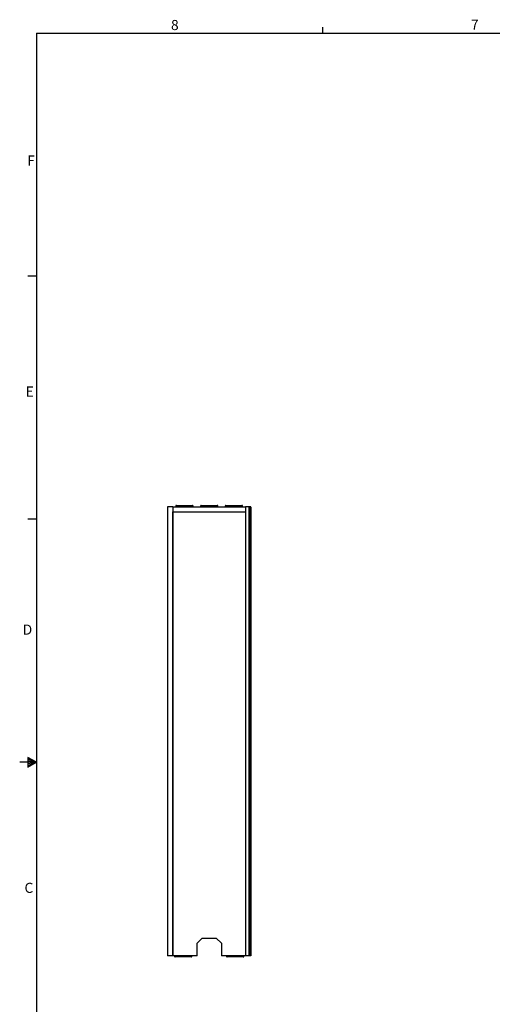
# Model space of a CAD drawing. Units: inches. Extents: x 0.3 to 33.8, y 0.2 to 21.7.
# Drawn here: x 0.3 to 7.1, y 7.4 to 21.6 of the extents above; entities that cross this region are included whole.
import ezdxf

# ---------------------------------------------------------------- set-up
doc = ezdxf.new("R2010")
doc.units = ezdxf.units.IN
doc.header["$MEASUREMENT"] = 0
doc.layers.add('BORDERS', color=7, linetype='Continuous')
doc.styles.add('SLDTEXTSTYLE0', font='TXT', dxfattribs={"width": 0.75})

msp = doc.modelspace()

# ---------------------------------------------------------------- linework, layer by layer
at = {"color": 7, "linetype": 'Continuous', "lineweight": 25}
for p, q in [((2.5384, 14.6095), (2.7704, 14.6095)), ((2.8946, 14.6095), (3.1266, 14.6095)), ((3.2508, 14.6095), (3.4828, 14.6095)), ((2.4856, 14.5908), (2.4106, 14.5908)), ((2.4106, 14.5908), (2.4106, 8.1208)), ((2.4856, 14.5908), (2.4856, 14.5158)), ((2.4856, 14.5908), (3.5356, 14.5908)), ((2.4856, 14.5908), (2.4856, 8.1208)), ((2.4856, 14.5158), (3.5356, 14.5158)), ((2.4856, 8.1208), (2.4856, 14.5158)), ((2.4856, 14.5158), (3.5356, 14.5158)), ((2.5294, 14.6005), (2.5294, 14.5908)), ((2.7794, 14.6005), (2.5294, 14.6005)), ((2.7794, 14.5908), (2.7794, 14.6005)), ((2.8856, 14.6005), (2.8856, 14.5908)), ((3.1356, 14.6005), (2.8856, 14.6005)), ((3.1356, 14.5908), (3.1356, 14.6005)), ((3.2418, 14.6005), (3.2418, 14.5908)), ((3.4918, 14.6005), (3.2418, 14.6005)), ((3.4918, 14.5908), (3.4918, 14.6005)), ((3.5356, 14.5908), (3.5356, 8.1208)), ((3.5856, 14.5908), (3.5356, 14.5908)), ((3.5856, 8.1208), (3.5856, 14.5908)), ((3.6106, 14.5908), (3.5856, 14.5908)), ((3.5856, 14.5908), (3.5856, 8.1208)), ((3.6106, 8.1208), (3.6106, 14.5908)), ((3.6108, 14.5857), (3.6108, 8.4277)), ((3.6108, 14.5857), (3.6108, 14.5281)), ((2.8356, 8.3017), (2.9092, 8.3753)), ((2.9092, 8.3753), (3.112, 8.3753)), ((3.112, 8.3753), (3.1856, 8.3017)), ((3.6106, 8.4228), (3.6108, 8.4228)), ((3.6108, 8.4854), (3.6108, 8.4277)), ((3.6108, 8.4228), (3.6108, 8.1208)), ((2.8356, 8.1208), (2.8356, 8.3017)), ((3.1856, 8.3017), (3.1856, 8.1208)), ((2.4856, 8.1208), (2.4106, 8.1208)), ((2.8356, 8.1208), (2.4856, 8.1208)), ((2.5106, 8.1208), (2.5106, 8.1141)), ((2.5106, 8.1141), (2.7606, 8.1141)), ((2.7516, 8.1051), (2.5196, 8.1051)), ((2.7606, 8.1141), (2.7606, 8.1208)), ((3.5356, 8.1208), (3.1856, 8.1208)), ((3.2606, 8.1208), (3.2606, 8.1141)), ((3.2606, 8.1141), (3.5106, 8.1141)), ((3.5016, 8.1051), (3.2696, 8.1051)), ((3.5106, 8.1141), (3.5106, 8.1208)), ((3.5856, 8.1208), (3.5356, 8.1208)), ((3.6106, 8.1208), (3.5856, 8.1208)), ((3.6106, 8.1208), (3.6108, 8.1208))]:
    msp.add_line(p, q, dxfattribs=at)
for centre, radius, start, end in [((2.5384, 14.6005), 0.009, 90, 180), ((2.7704, 14.6005), 0.009, 0, 90), ((2.8946, 14.6005), 0.009, 90, 180), ((3.1266, 14.6005), 0.009, 0, 90), ((3.2508, 14.6005), 0.009, 90, 180), ((3.4828, 14.6005), 0.009, 0, 90), ((3.6098, 14.5857), 0.001, 0, 36.8699), ((3.6098, 8.4277), 0.001, 323.1301, 0), ((2.5196, 8.1141), 0.009, 180, 270), ((2.7516, 8.1141), 0.009, 270, 0), ((3.2696, 8.1141), 0.009, 180, 270), ((3.5016, 8.1141), 0.009, 270, 0)]:
    msp.add_arc(centre, radius, start, end, dxfattribs=at)
at = {"layer": 'BORDERS'}
for p, q in [((4.6479, 21.4106), (4.6479, 21.4954)), ((0.5229, 17.9106), (0.3979, 17.9106)), ((0.5229, 14.4106), (0.3979, 14.4106)), ((0.3989, 10.9761), (0.3989, 10.8373)), ((0.5229, 10.9106), (0.3989, 10.9761)), ((0.3989, 10.9577), (0.5229, 10.9106)), ((0.3989, 10.9337), (0.5229, 10.9106)), ((0.5229, 10.9106), (0.2798, 10.9106)), ((0.3989, 10.8373), (0.5229, 10.9106)), ((0.3989, 10.8646), (0.5229, 10.9106)), ((0.3989, 10.8914), (0.5229, 10.9106))]:
    msp.add_line(p, q, dxfattribs=at)
at = {"layer": 'BORDERS', "lineweight": 25}
for q in [(0.5229, 0.4106), (33.5229, 21.4106)]:
    msp.add_line((0.5229, 21.4106), q, dxfattribs=at)

# ---------------------------------------------------------------- texts
at = {"layer": 'BORDERS', "color": 7, "char_height": 0.1458, "attachment_point": 1, "style": 'SLDTEXTSTYLE0'}
for s, insert in [('8', (2.4603, 21.6015)), ('7', (6.7822, 21.6052)), ('F', (0.3887, 19.6502)), ('E', (0.366, 16.3221)), ('D', (0.3237, 12.8932)), ('C', (0.3492, 9.1734))]:
    msp.add_mtext(s, dxfattribs=dict(at, insert=insert))

doc.saveas('drawing.dxf')
